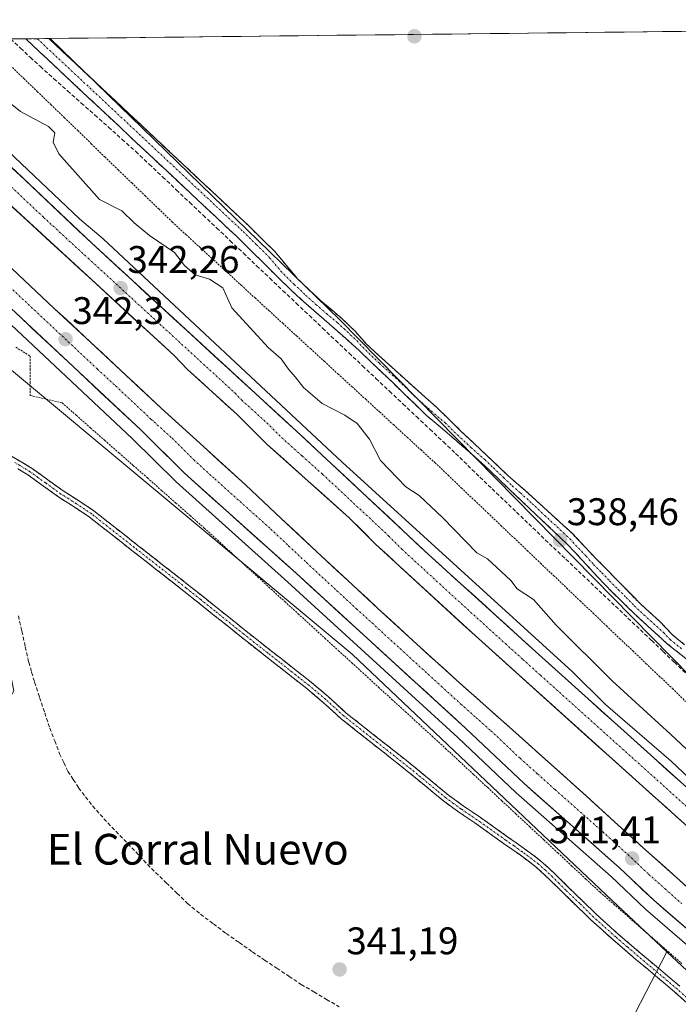
# Model space of a CAD drawing. Units: metres. Extents: x 577209 to 578680, y 4688520 to 4689549.
# Drawn here: x 577634 to 577806, y 4689287 to 4689543 of the extents above; entities that cross this region are included whole.
import ezdxf
from ezdxf.enums import TextEntityAlignment as Align

# ---------------------------------------------------------------- set-up
doc = ezdxf.new("R2010")
doc.units = ezdxf.units.M
doc.header["$MEASUREMENT"] = 0
for name, pattern in [('TRAZO_Y_PUNTO', [1, 0.5, -0.25, 0, -0.25]), ('TRAZOS', [0.75, 0.5, -0.25]), ('TRAZOSX2', [1.5, 1, -0.5])]:
    doc.linetypes.add(name, pattern=pattern)
for name, color, linetype, lineweight in [('Alambrada virtual', 2, 'TRAZOS', 0), ('Arcén (en calzada doble)', 9, 'Continuous', 13), ('Camino', 19, 'TRAZOSX2', 0), ('Camino Cxs', 19, 'Continuous', 0), ('Camino eje', 19, 'TRAZO_Y_PUNTO', 0), ('Carretera de calzada doble', 1, 'Continuous', 13), ('Carretera de calzada doble Cxs', 1, 'Continuous', 13), ('Carretera de calzada doble eje', 1, 'TRAZO_Y_PUNTO', 0), ('Carátula', 7, 'Continuous', 5), ('Corriente artificial lineal', 5, 'TRAZOSX2', 13), ('Cultivos herbáceos CxS', 92, 'Continuous', 0), ('Curva de nivel normal', 36, 'Continuous', 0), ('Municipio CxS', 142, 'Continuous', 0), ('Núcleo urbano CxS', 19, 'Continuous', 0), ('Punto de cota en terreno', 7, 'Continuous', 0), ('Rótulo de punto de cota en terreno', 19, 'Continuous', 0), ('Texto cartográfico', 19, 'Continuous', 0)]:
    doc.layers.add(name, color=color, linetype=linetype, lineweight=lineweight)
doc.styles.add('Arial', font='txt', dxfattribs={"height": 0.2})

# ---------------------------------------------------------------- blocks, each defined once
blk = doc.blocks.new('*U150')
at = {"layer": 'Núcleo urbano CxS', "color": 19, "linetype": 'Continuous', "lineweight": 0}
blk.add_polyline3d([(577972.38, 4689140.43, 340.78), (577965.24, 4689146.65, 341.13), (577965.24, 4689146.65, 341.13), (577936.05, 4689175.19, 340.95), (577868.62, 4689238.54, 341.23), (577802.66, 4689300.21, 340.73), (577786.92, 4689314.92, 340.66), (577720.77, 4689377.66, 341.15), (577626.32, 4689456.3, 341.92), (577625.18, 4689457.21, 341.94), (577582.36, 4689491.56, 342.2), (577557.06, 4689515.79, 342.41), (577539.34, 4689536.67, 342.19), (577642.19, 4689537.83, 337.9), (577717.47, 4689464.69, 338.16), (577890.18, 4689289.07, 339.85), (577952.58, 4689230.13, 339.99), (578020.4, 4689179.27, 339.55)], dxfattribs=at)
blk = doc.blocks.new('5PATER')
at = {"layer": 'Carátula', "linetype": 'Continuous', "lineweight": 5}
h = blk.add_hatch(color=250, dxfattribs=at)
edge = h.paths.add_edge_path()
edge.add_ellipse((0, 0.01), major_axis=(-1.33, -1.34), ratio=0.999422, start_angle=0, end_angle=360)

msp = doc.modelspace()

# ---------------------------------------------------------------- linework, layer by layer
at = {"layer": 'Alambrada virtual', "color": 2, "linetype": 'TRAZOS', "lineweight": 0}
for points in [[(577631.8, 4689530.84, 339.11), (577635.31, 4689527.45, 339.04), (577638.82, 4689524.05, 338.97), (577642.33, 4689520.66, 339.1), (577645.84, 4689517.26, 339.05), (577649.35, 4689513.87, 339.02), (577652.86, 4689510.47, 338.89), (577656.37, 4689507.08, 338.91), (577659.88, 4689503.68, 338.88), (577663.39, 4689500.29, 338.85), (577666.9, 4689496.89, 338.92), (577670.41, 4689493.5, 338.86), (577673.92, 4689490.1, 338.87), (577677.52, 4689486.8, 338.91), (577681.12, 4689483.51, 338.88), (577684.72, 4689480.21, 338.9), (577688.31, 4689476.91, 339.2), (577691.91, 4689473.62, 339.15), (577695.51, 4689470.32, 339.17), (577699.11, 4689467.03, 338.94), (577702.71, 4689463.73, 338.7), (577706.31, 4689460.43, 338.53), (577709.9, 4689457.14, 338.38), (577713.5, 4689453.84, 338.22), (577717.1, 4689450.54, 338.13), (577720.7, 4689447.25, 338.14), (577724.3, 4689443.95, 338.11), (577727.9, 4689440.66, 338.12), (577731.49, 4689437.36, 338.08), (577735.09, 4689434.06, 338.08), (577738.69, 4689430.77, 338.15), (577742.29, 4689427.47, 338.18), (577745.72, 4689424.2, 338.4), (577749.16, 4689420.94, 338.54), (577752.59, 4689417.67, 338.86), (577756.02, 4689414.41, 338.91), (577759.46, 4689411.14, 338.93), (577762.89, 4689407.87, 338.98), (577766.32, 4689404.61, 339.11), (577769.76, 4689401.34, 339.15), (577773.19, 4689398.08, 339.22), (577776.62, 4689394.81, 339.2), (577780.06, 4689391.54, 339.24), (577783.49, 4689388.28, 339.25), (577786.92, 4689385.01, 339.23), (577790.36, 4689381.74, 339.21), (577793.79, 4689378.48, 339.13), (577797.22, 4689375.21, 339.09), (577800.66, 4689371.95, 339.17), (577804.09, 4689368.68, 339.16), (577807.51, 4689365.33, 339.14)], [(577633.25, 4689457.53, 342.12), (577636.97, 4689455.19, 342.09), (577636.97, 4689451.78, 341.95), (577636.97, 4689448.37, 341.84), (577636.97, 4689444.96, 341.72), (577641.12, 4689444.01, 341.6), (577645.27, 4689443.05, 341.49), (577648.97, 4689439.79, 341.38), (577652.67, 4689436.53, 341.31), (577656.37, 4689433.27, 341.17), (577660.07, 4689430.01, 341.15), (577663.78, 4689426.75, 341.12), (577667.48, 4689423.49, 341.11), (577671.18, 4689420.23, 341.14), (577674.88, 4689416.97, 341.05), (577678.58, 4689413.71, 341.01), (577682.28, 4689410.45, 341), (577685.77, 4689407.26, 340.99), (577689.26, 4689404.08, 341.05), (577692.74, 4689400.89, 341.04), (577696.23, 4689397.71, 340.93), (577699.72, 4689394.52, 341.06), (577703.21, 4689391.34, 341.13), (577706.69, 4689388.15, 341.07), (577710.18, 4689384.97, 341.04), (577713.67, 4689381.78, 341.04), (577717.16, 4689378.59, 340.99), (577720.65, 4689375.41, 341.01), (577724.13, 4689372.22, 340.99), (577727.62, 4689369.04, 340.94), (577731.11, 4689365.85, 340.88), (577734.6, 4689362.67, 340.81), (577738.08, 4689359.48, 340.8), (577741.57, 4689356.3, 340.75), (577745.06, 4689353.11, 340.75), (577748.72, 4689349.71, 340.75), (577752.37, 4689346.31, 340.68), (577756.03, 4689342.9, 340.58), (577759.68, 4689339.5, 340.66), (577763.34, 4689336.1, 340.7), (577766.99, 4689332.7, 340.69), (577770.65, 4689329.3, 340.73), (577774.3, 4689325.9, 340.73), (577777.96, 4689322.49, 340.7), (577781.61, 4689319.09, 340.73), (577785.27, 4689315.69, 340.6), (577788.82, 4689312.6, 340.61), (577792.36, 4689309.51, 340.7), (577795.91, 4689306.41, 340.6), (577799.46, 4689303.32, 340.57), (577803, 4689300.23, 340.63), (577806.55, 4689297.14, 340.64)]]:
    msp.add_polyline3d(points, dxfattribs=at)
at = {"layer": 'Arcén (en calzada doble)', "color": 9, "linetype": 'Continuous', "lineweight": 13}
for points in [[(577553.5, 4689536.83), (577556.67, 4689533.75), (577584.52, 4689507.27), (577617.6, 4689476.76), (577663.54, 4689433.74), (577674.93, 4689422.45), (577704.04, 4689396.35), (577748.22, 4689355.97), (577763.36, 4689341.67), (577788.17, 4689319.74), (577797.13, 4689311.24), (577812.4, 4689298.13), (577825.28, 4689286.07), (577839.15, 4689273.89), (577854.95, 4689260.66), (577871.87, 4689245.59), (577926.82, 4689197.93), (577973.94, 4689157.07), (577974.1, 4689156.94)], [(577600.77, 4689537.36), (577649.85, 4689490.89), (577655.93, 4689485.7), (577718.13, 4689427.56), (577778.03, 4689373.12), (577786.7, 4689364.52), (577803.76, 4689349.77), (577819.27, 4689335.14), (577841.47, 4689315.95), (577848.34, 4689309.34), (577861.43, 4689297.62), (577876.39, 4689284.39), (577887.26, 4689275.24), (577925.88, 4689241.3), (577941.1, 4689228.5), (577948.37, 4689221.86), (577960.48, 4689211.89), (577965.64, 4689206.71), (577974.49, 4689199.07), (578005.25, 4689173.13)]]:
    msp.add_lwpolyline(points, dxfattribs=at)
at = {"layer": 'Camino', "color": 19, "linetype": 'TRAZOSX2', "lineweight": 0}
for points in [[(577638.83, 4689537.79), (577635.81, 4689537.76)], [(577808.36, 4689375.89), (577802.85, 4689380.27), (577797.7, 4689384.9), (577792.65, 4689389.64), (577788.55, 4689393.72), (577784.51, 4689397.85), (577780.65, 4689402.09), (577776.71, 4689406.26), (577770.12, 4689412.53), (577763.51, 4689418.77), (577759.01, 4689423.07), (577754.51, 4689427.38), (577747.3, 4689433.65), (577740.04, 4689439.86), (577731.31, 4689448.29), (577722.55, 4689456.67), (577719.02, 4689459.84), (577715.48, 4689462.99), (577710.07, 4689467.64), (577704.79, 4689472.42), (577690.93, 4689486.12), (577635.81, 4689537.76)], [(577641.84, 4689537.83), (577638.83, 4689537.79)], [(577641.84, 4689537.83), (577693.78, 4689489.16), (577700.71, 4689482.32), (577706.58, 4689475.3), (577712.61, 4689469.6), (577718.28, 4689464.81), (577721.51, 4689461.66), (577724.45, 4689458.33), (577734.43, 4689449.27), (577742.59, 4689441.98), (577749.06, 4689435.69), (577756.01, 4689429.17), (577761.31, 4689424.12), (577765.57, 4689420.39), (577771.6, 4689414.94), (577778.06, 4689409.01), (577782.64, 4689404.14), (577786.91, 4689399.75), (577791.49, 4689395.12), (577795.7, 4689390.78), (577800.63, 4689386.34), (577804.17, 4689382.6), (577810.2, 4689377.75)], [(577632.14, 4689429.13), (577634.76, 4689427.6), (577637.49, 4689425.95), (577641.58, 4689423), (577645.55, 4689420.13), (577649.54, 4689417.62), (577653.57, 4689414.91), (577664.66, 4689406.21), (577671.43, 4689400.92), (577678.2, 4689395.61), (577685.7, 4689389.63), (577693.17, 4689383.63), (577699.46, 4689378.68), (577705.76, 4689373.73), (577710.2, 4689370.25), (577714.54, 4689366.6), (577719.24, 4689362.3), (577736.73, 4689348.48), (577741.25, 4689344.74), (577745.73, 4689341.03), (577749.69, 4689338.15), (577753.82, 4689335.36), (577757.58, 4689332.69), (577761.31, 4689330.03), (577765.62, 4689327.01), (577769.9, 4689323.78), (577773.6, 4689320.39), (577777.09, 4689316.93), (577780.68, 4689313.42), (577784.27, 4689309.95), (577790.01, 4689304.79), (577795.89, 4689299.74), (577800.96, 4689295.5), (577806.03, 4689291.2)], [(577807.94, 4689286.82), (577804.72, 4689289.7), (577799.67, 4689293.97), (577794.6, 4689298.22), (577788.69, 4689303.29), (577782.91, 4689308.49), (577779.29, 4689311.99), (577775.69, 4689315.51), (577772.22, 4689318.94), (577768.63, 4689322.25), (577764.45, 4689325.4), (577760.16, 4689328.4), (577756.42, 4689331.06), (577752.69, 4689333.72), (577748.54, 4689336.52), (577744.51, 4689339.46), (577739.98, 4689343.2), (577735.46, 4689346.94), (577717.9, 4689360.83), (577713.23, 4689365.1), (577708.94, 4689368.71), (577698.23, 4689377.11), (577691.93, 4689382.07), (577684.46, 4689388.07), (577676.97, 4689394.05), (577663.43, 4689404.65), (577652.4, 4689413.3), (577648.46, 4689415.95), (577644.43, 4689418.48), (577640.42, 4689421.38), (577636.39, 4689424.28), (577633.74, 4689425.88)]]:
    msp.add_lwpolyline(points, dxfattribs=at)
at = {"layer": 'Camino Cxs', "color": 19, "linetype": 'Continuous', "lineweight": 0}
for points in [[(577808.36, 4689375.89, 338.48), (577805.61, 4689378.08, 338.5), (577802.85, 4689380.27, 338.52), (577800.28, 4689382.59, 338.48), (577797.7, 4689384.9, 338.45), (577795.18, 4689387.27, 338.5), (577792.65, 4689389.64, 338.54), (577790.6, 4689391.68, 338.53), (577788.55, 4689393.72, 338.48), (577786.53, 4689395.79, 338.47), (577784.51, 4689397.85, 338.49), (577782.58, 4689399.97, 338.47), (577780.65, 4689402.09, 338.47), (577778.68, 4689404.18, 338.43), (577776.71, 4689406.26, 338.44), (577773.42, 4689409.4, 338.39), (577770.12, 4689412.53, 338.42), (577766.82, 4689415.65, 338.43), (577763.51, 4689418.77, 338.41), (577761.26, 4689420.92, 338.28), (577759.01, 4689423.07, 338.27), (577756.76, 4689425.23, 338.32), (577754.51, 4689427.38, 338.21), (577750.91, 4689430.52, 338.1), (577747.3, 4689433.65, 338.26), (577743.67, 4689436.76, 338.21), (577740.04, 4689439.86, 338.27), (577737.13, 4689442.67, 338.25), (577734.22, 4689445.48, 338.19), (577731.31, 4689448.29, 338.2), (577728.39, 4689451.08, 338.11), (577725.47, 4689453.88, 338.17), (577722.55, 4689456.67, 338.13), (577719.02, 4689459.84, 338.11), (577715.48, 4689462.99, 338.25), (577712.78, 4689465.32, 338.26), (577710.07, 4689467.64, 338.43), (577707.43, 4689470.03, 338.51), (577704.79, 4689472.42, 338.53), (577701.33, 4689475.85, 338.47), (577697.86, 4689479.27, 338.36), (577694.4, 4689482.7, 338.31), (577690.93, 4689486.12, 338.3), (577687.49, 4689489.35, 338.37), (577684.04, 4689492.58, 338.41), (577680.6, 4689495.8, 338.45), (577677.15, 4689499.03, 338.54), (577673.71, 4689502.26, 338.5), (577670.26, 4689505.49, 338.48), (577666.82, 4689508.71, 338.54), (577663.37, 4689511.94, 338.51), (577659.93, 4689515.17, 338.53), (577656.48, 4689518.4, 338.58), (577653.04, 4689521.62, 338.48), (577649.59, 4689524.85, 338.48), (577646.15, 4689528.08, 338.58), (577642.7, 4689531.31, 338.54), (577639.26, 4689534.53, 338.62), (577635.81, 4689537.76, 338.77), (577641.84, 4689537.83, 337.69), (577645.3, 4689534.59, 337.67), (577648.77, 4689531.34, 337.75), (577652.23, 4689528.1, 337.83), (577655.69, 4689524.85, 337.97), (577659.15, 4689521.61, 338.18), (577662.62, 4689518.36, 338.25), (577666.08, 4689515.12, 338.09), (577669.54, 4689511.87, 338.07), (577673, 4689508.63, 338.2), (577676.47, 4689505.38, 338.25), (577679.93, 4689502.14, 338.21), (577683.39, 4689498.89, 337.95), (577686.85, 4689495.65, 337.86), (577690.32, 4689492.4, 337.86), (577693.78, 4689489.16, 337.85), (577697.25, 4689485.74, 337.85), (577700.71, 4689482.32, 337.93), (577703.65, 4689478.81, 338.12), (577706.58, 4689475.3, 338.28), (577709.6, 4689472.45, 338.26), (577712.61, 4689469.6, 338.2), (577715.45, 4689467.21, 338.04), (577718.28, 4689464.81, 338.06), (577721.51, 4689461.66, 338.01), (577724.45, 4689458.33, 338.01), (577727.78, 4689455.31, 338.04), (577731.1, 4689452.29, 338), (577734.43, 4689449.27, 338.11), (577737.15, 4689446.84, 338.15), (577739.87, 4689444.41, 338.16), (577742.59, 4689441.98, 338.12), (577745.83, 4689438.84, 338.08), (577749.06, 4689435.69, 338), (577752.54, 4689432.43, 337.95), (577756.01, 4689429.17, 338.11), (577758.66, 4689426.65, 337.89), (577761.31, 4689424.12, 337.91), (577763.44, 4689422.26, 337.85), (577765.57, 4689420.39, 337.97), (577768.59, 4689417.67, 338.34), (577771.6, 4689414.94, 338.31), (577774.83, 4689411.98, 338.29), (577778.06, 4689409.01, 338.27), (577780.35, 4689406.58, 338.27), (577782.64, 4689404.14, 338.26), (577784.78, 4689401.95, 338.25), (577786.91, 4689399.75, 338.25), (577789.2, 4689397.44, 338.25), (577791.49, 4689395.12, 338.26), (577793.6, 4689392.95, 338.27), (577795.7, 4689390.78, 338.26), (577798.17, 4689388.56, 338.22), (577800.63, 4689386.34, 338.22), (577802.4, 4689384.47, 338.25), (577804.17, 4689382.6, 338.28), (577807.19, 4689380.18, 338.26)], [(577632.14, 4689429.13, 341.72), (577634.76, 4689427.6, 341.65), (577637.49, 4689425.95, 341.53), (577639.54, 4689424.48, 341.44), (577641.58, 4689423, 341.36), (577645.55, 4689420.13, 341.28), (577649.54, 4689417.62, 341.14), (577653.57, 4689414.91, 341.06), (577657.27, 4689412.01, 340.93), (577660.96, 4689409.11, 340.8), (577664.66, 4689406.21, 340.74), (577668.05, 4689403.57, 340.69), (577671.43, 4689400.92, 340.67), (577674.82, 4689398.27, 340.65), (577678.2, 4689395.61, 340.62), (577681.95, 4689392.62, 340.57), (577685.7, 4689389.63, 340.57), (577689.44, 4689386.63, 340.6), (577693.17, 4689383.63, 340.59), (577696.32, 4689381.16, 340.59), (577699.46, 4689378.68, 340.56), (577702.61, 4689376.21, 340.56), (577705.76, 4689373.73, 340.55), (577707.98, 4689371.99, 340.58), (577710.2, 4689370.25, 340.56), (577712.37, 4689368.43, 340.51), (577714.54, 4689366.6, 340.52), (577716.89, 4689364.45, 340.48), (577719.24, 4689362.3, 340.46), (577722.74, 4689359.54, 340.38), (577726.24, 4689356.77, 340.34), (577729.73, 4689354.01, 340.28), (577733.23, 4689351.24, 340.37), (577736.73, 4689348.48, 340.25), (577738.99, 4689346.61, 340.34), (577741.25, 4689344.74, 340.32), (577743.49, 4689342.89, 340.31), (577745.73, 4689341.03, 340.33), (577749.69, 4689338.15, 340.32), (577753.82, 4689335.36, 340.37), (577757.58, 4689332.69, 340.38), (577761.31, 4689330.03, 340.46), (577763.47, 4689328.52, 340.48), (577765.62, 4689327.01, 340.54), (577767.76, 4689325.4, 340.54), (577769.9, 4689323.78, 340.52), (577771.75, 4689322.09, 340.52), (577773.6, 4689320.39, 340.55), (577777.09, 4689316.93, 340.53), (577778.89, 4689315.18, 340.53), (577780.68, 4689313.42, 340.44), (577784.27, 4689309.95, 340.43), (577787.14, 4689307.37, 340.43), (577790.01, 4689304.79, 340.46), (577792.95, 4689302.27, 340.47), (577795.89, 4689299.74, 340.48), (577798.43, 4689297.62, 340.52), (577800.96, 4689295.5, 340.51), (577803.5, 4689293.35, 340.58), (577806.03, 4689291.2, 340.66)], [(577807.94, 4689286.82, 340.66), (577804.72, 4689289.7, 340.7), (577802.2, 4689291.84, 340.66), (577799.67, 4689293.97, 340.58), (577797.14, 4689296.1, 340.6), (577794.6, 4689298.22, 340.53), (577791.65, 4689300.76, 340.52), (577788.69, 4689303.29, 340.46), (577785.8, 4689305.89, 340.47), (577782.91, 4689308.49, 340.44), (577781.1, 4689310.24, 340.48), (577779.29, 4689311.99, 340.54), (577777.49, 4689313.75, 340.54), (577775.69, 4689315.51, 340.58), (577772.22, 4689318.94, 340.53), (577768.63, 4689322.25, 340.58), (577766.54, 4689323.83, 340.53), (577764.45, 4689325.4, 340.63), (577762.31, 4689326.9, 340.6), (577760.16, 4689328.4, 340.46), (577756.42, 4689331.06, 340.4), (577752.69, 4689333.72, 340.38), (577750.62, 4689335.12, 340.37), (577748.54, 4689336.52, 340.36), (577744.51, 4689339.46, 340.37), (577742.25, 4689341.33, 340.35), (577739.98, 4689343.2, 340.34), (577737.72, 4689345.07, 340.37), (577735.46, 4689346.94, 340.32), (577731.95, 4689349.72, 340.37), (577728.44, 4689352.5, 340.3), (577724.92, 4689355.27, 340.36), (577721.41, 4689358.05, 340.38), (577717.9, 4689360.83, 340.55), (577715.57, 4689362.97, 340.54), (577713.23, 4689365.1, 340.57), (577711.09, 4689366.91, 340.58), (577708.94, 4689368.71, 340.61), (577705.37, 4689371.51, 340.62), (577701.8, 4689374.31, 340.58), (577698.23, 4689377.11, 340.61), (577695.08, 4689379.59, 340.62), (577691.93, 4689382.07, 340.63), (577688.2, 4689385.07, 340.63), (577684.46, 4689388.07, 340.61), (577680.72, 4689391.06, 340.63), (577676.97, 4689394.05, 340.63), (577673.59, 4689396.7, 340.69), (577670.2, 4689399.35, 340.7), (577666.82, 4689402, 340.73), (577663.43, 4689404.65, 340.79), (577659.75, 4689407.53, 340.82), (577656.08, 4689410.42, 340.92), (577652.4, 4689413.3, 341), (577648.46, 4689415.95, 341.12), (577644.43, 4689418.48, 341.24), (577640.42, 4689421.38, 341.4), (577636.39, 4689424.28, 341.49), (577633.74, 4689425.88, 341.63)]]:
    msp.add_polyline3d(points, dxfattribs=at)
at = {"layer": 'Camino eje', "color": 19, "linetype": 'TRAZO_Y_PUNTO', "lineweight": 0}
for points in [[(577638.83, 4689537.79), (577692.36, 4689487.64), (577695.82, 4689484.22), (577699.29, 4689480.8), (577702.22, 4689477.29), (577705.69, 4689473.86), (577708.7, 4689471.01), (577711.34, 4689468.62), (577714.05, 4689466.3), (577716.88, 4689463.9), (577718.65, 4689462.33), (577720.27, 4689460.75), (577722.03, 4689459.17), (577723.5, 4689457.5), (577727.88, 4689453.31), (577732.87, 4689448.78), (577737.24, 4689444.57), (577741.32, 4689440.92), (577744.95, 4689437.82), (577748.18, 4689434.67), (577751.66, 4689431.41), (577755.26, 4689428.28), (577757.51, 4689426.12), (577760.16, 4689423.6), (577762.41, 4689421.45), (577764.54, 4689419.58), (577767.56, 4689416.86), (577770.86, 4689413.74), (577774.09, 4689410.77), (577777.39, 4689407.64), (577779.68, 4689405.2), (577781.65, 4689403.12), (577783.58, 4689401), (577785.71, 4689398.8), (577787.73, 4689396.74), (577790.02, 4689394.42), (577792.07, 4689392.38), (577794.18, 4689390.21), (577796.7, 4689387.84), (577799.17, 4689385.62), (577801.74, 4689383.31), (577803.51, 4689381.44), (577806.53, 4689379.01)], [(577808.61, 4689287.56), (577805.38, 4689290.45), (577802.84, 4689292.6), (577800.32, 4689294.74), (577797.78, 4689296.86), (577795.25, 4689298.98), (577792.31, 4689301.51), (577789.35, 4689304.04), (577783.59, 4689309.22), (577779.99, 4689312.71), (577776.39, 4689316.22), (577774.66, 4689317.94), (577772.91, 4689319.67), (577771.12, 4689321.32), (577769.27, 4689323.02), (577765.04, 4689326.21), (577762.88, 4689327.72), (577760.74, 4689329.22), (577758.87, 4689330.55), (577755.14, 4689333.21), (577753.26, 4689334.54), (577749.12, 4689337.34), (577747.14, 4689338.78), (577745.12, 4689340.25), (577742.86, 4689342.12), (577736.1, 4689347.71), (577727.35, 4689354.62), (577718.57, 4689361.57), (577713.89, 4689365.85), (577709.57, 4689369.48), (577705.15, 4689372.95), (577702, 4689375.43), (577698.85, 4689377.9), (577692.55, 4689382.85), (577685.08, 4689388.85), (577681.34, 4689391.84), (577677.59, 4689394.83), (577674.2, 4689397.49), (577670.82, 4689400.14), (577667.43, 4689402.78), (577664.05, 4689405.43), (577652.99, 4689414.11), (577649, 4689416.79), (577647.01, 4689418.04), (577644.99, 4689419.31), (577641, 4689422.19), (577638.99, 4689423.64), (577636.94, 4689425.12), (577634.25, 4689426.74), (577632.94, 4689427.51)]]:
    msp.add_lwpolyline(points, dxfattribs=at)
at = {"layer": 'Carretera de calzada doble', "color": 1, "linetype": 'Continuous', "lineweight": 13}
for points in [[(577976.56, 4689158.98), (577975.99, 4689159.46), (577873.95, 4689247.96), (577857.02, 4689263.04), (577841.23, 4689276.26), (577827.39, 4689288.42), (577814.51, 4689300.47), (577799.24, 4689313.59), (577790.3, 4689322.06), (577765.49, 4689344), (577750.35, 4689358.3), (577706.16, 4689398.69), (577677.09, 4689424.75), (577665.73, 4689436.01), (577619.75, 4689479.06), (577586.68, 4689509.57), (577559.32, 4689536.48), (577558.9, 4689536.89)], [(577570.21, 4689537.02), (577616.53, 4689492.79), (577633.85, 4689476.41), (577643.25, 4689467.61), (577652.69, 4689458.84), (577661.89, 4689450.23), (577671.1, 4689441.62), (577682.05, 4689431.65), (577693, 4689421.7), (577702.28, 4689412.98), (577711.56, 4689404.27), (577719.51, 4689396.9), (577727.47, 4689389.55), (577737.61, 4689380.22), (577747.81, 4689370.95), (577755.61, 4689364), (577763.43, 4689357.07), (577772.53, 4689348.92), (577781.62, 4689340.76), (577789.07, 4689333.99), (577796.53, 4689327.23), (577805.15, 4689319.51), (577813.79, 4689311.82)], [(577979.07, 4689183.22), (577960.32, 4689199.08), (577944.59, 4689213.09), (577933.02, 4689222.73), (577901.87, 4689250.02), (577893.57, 4689256.8), (577885.96, 4689263.86), (577868.24, 4689279.12), (577853.71, 4689292.19), (577844.05, 4689300.78), (577827.37, 4689315.42), (577822.1, 4689320.46), (577813.1, 4689328.19), (577795.48, 4689344.05), (577752.75, 4689382.45), (577726.85, 4689406.24), (577719.99, 4689413.13), (577698.66, 4689432.23), (577690.88, 4689439.97), (577677.95, 4689451.69), (577674.42, 4689455.36), (577628.02, 4689497.95), (577587.06, 4689537.21)], [(577597.26, 4689537.32), (577597.76, 4689536.83), (577652.91, 4689484.64), (577706.17, 4689435.74), (577740.62, 4689403.61), (577768.5, 4689378.29), (577809.52, 4689341.43), (577826.67, 4689326.13), (577839.35, 4689314.19), (577852.99, 4689302.75), (577860.22, 4689296.26), (577875.18, 4689283.03), (577899.46, 4689261.53), (577946.72, 4689220.59), (577993.79, 4689179.76), (578002.87, 4689172.13)]]:
    msp.add_lwpolyline(points, dxfattribs=at)
at = {"layer": 'Carretera de calzada doble Cxs', "color": 1, "linetype": 'Continuous', "lineweight": 13}
for points in [[(577632.23, 4689504.21, 342.3), (577635.68, 4689500.95, 342.29), (577639.12, 4689497.69, 342.27), (577642.57, 4689494.43, 342.24), (577646.02, 4689491.16, 342.24), (577649.46, 4689487.9, 342.22), (577652.91, 4689484.64, 342.17), (577656.46, 4689481.38, 342.18), (577660.01, 4689478.12, 342.17), (577663.56, 4689474.86, 342.13), (577667.11, 4689471.6, 342.1), (577670.66, 4689468.34, 342.07), (577674.21, 4689465.08, 342.06), (577677.76, 4689461.82, 342.03), (577681.32, 4689458.56, 342.03), (577684.87, 4689455.3, 341.99), (577688.42, 4689452.04, 341.99), (577691.97, 4689448.78, 341.97), (577695.52, 4689445.52, 341.93), (577699.07, 4689442.26, 341.89), (577702.62, 4689439, 341.9), (577706.17, 4689435.74, 341.9), (577709.62, 4689432.53, 341.88), (577713.06, 4689429.31, 341.8), (577716.51, 4689426.1, 341.8), (577719.95, 4689422.89, 341.78), (577723.4, 4689419.68, 341.73), (577726.84, 4689416.46, 341.75), (577730.29, 4689413.25, 341.75), (577733.73, 4689410.04, 341.68), (577737.18, 4689406.82, 341.69), (577740.62, 4689403.61, 341.65), (577744.11, 4689400.45, 341.61), (577747.59, 4689397.28, 341.61), (577751.08, 4689394.12, 341.6), (577754.56, 4689390.95, 341.56), (577758.05, 4689387.79, 341.56), (577761.53, 4689384.62, 341.53), (577765.02, 4689381.46, 341.51), (577768.5, 4689378.29, 341.5), (577771.92, 4689375.22, 341.47), (577775.34, 4689372.15, 341.46), (577778.76, 4689369.08, 341.41), (577782.17, 4689366, 341.36), (577785.59, 4689362.93, 341.39), (577789.01, 4689359.86, 341.32), (577792.43, 4689356.79, 341.33), (577795.85, 4689353.72, 341.33), (577799.27, 4689350.65, 341.28), (577802.68, 4689347.57, 341.29), (577806.1, 4689344.5, 341.27)], [(577806.05, 4689334.53, 341.35), (577802.53, 4689337.71, 341.32), (577799, 4689340.88, 341.24), (577795.48, 4689344.05, 341.4), (577791.92, 4689347.25, 341.41), (577788.36, 4689350.45, 341.39), (577784.8, 4689353.65, 341.46), (577781.24, 4689356.85, 341.45), (577777.68, 4689360.05, 341.43), (577774.12, 4689363.25, 341.51), (577770.55, 4689366.45, 341.47), (577766.99, 4689369.65, 341.49), (577763.43, 4689372.85, 341.57), (577759.87, 4689376.05, 341.53), (577756.31, 4689379.25, 341.72), (577752.75, 4689382.45, 341.59), (577749.51, 4689385.42, 341.53), (577746.28, 4689388.4, 341.75), (577743.04, 4689391.37, 341.64), (577739.8, 4689394.35, 341.66), (577736.56, 4689397.32, 341.71), (577733.33, 4689400.29, 341.63), (577730.09, 4689403.27, 341.74), (577726.85, 4689406.24, 341.74), (577723.42, 4689409.69, 341.82), (577719.99, 4689413.13, 341.85), (577716.44, 4689416.31, 341.84), (577712.88, 4689419.5, 341.84), (577709.33, 4689422.68, 341.89), (577705.77, 4689425.86, 341.93), (577702.22, 4689429.05, 342.06), (577698.66, 4689432.23, 341.93), (577696.07, 4689434.81, 342), (577693.47, 4689437.39, 341.98), (577690.88, 4689439.97, 342.08), (577687.65, 4689442.9, 342.08), (577684.42, 4689445.83, 341.99), (577681.18, 4689448.76, 342.14), (577677.95, 4689451.69, 342.06), (577676.19, 4689453.53, 342.18), (577674.42, 4689455.36, 342.06), (577670.85, 4689458.64, 342.17), (577667.28, 4689461.91, 342.13), (577663.71, 4689465.19, 342.07), (577660.14, 4689468.46, 342.22), (577656.57, 4689471.74, 342.22), (577653, 4689475.02, 342.21), (577649.44, 4689478.29, 342.24), (577645.87, 4689481.57, 342.23), (577642.3, 4689484.85, 342.27), (577638.73, 4689488.12, 342.28), (577635.16, 4689491.4, 342.26), (577631.59, 4689494.67, 342.38)], [(577633.85, 4689476.41, 342.18), (577636.98, 4689473.48, 342.24), (577640.12, 4689470.54, 342.2), (577643.25, 4689467.61, 342.19), (577646.4, 4689464.69, 342.18), (577649.54, 4689461.76, 342.14), (577652.69, 4689458.84, 342.12), (577655.76, 4689455.97, 342.13), (577658.82, 4689453.1, 342.18), (577661.89, 4689450.23, 342.12), (577664.96, 4689447.36, 342.03), (577668.03, 4689444.49, 342.03), (577671.1, 4689441.62, 342.08), (577674.75, 4689438.3, 342.03), (577678.4, 4689434.97, 341.96), (577682.05, 4689431.65, 341.98), (577685.7, 4689428.33, 341.96), (577689.35, 4689425.02, 341.87), (577693, 4689421.7, 341.84), (577696.09, 4689418.79, 341.91), (577699.19, 4689415.89, 341.83), (577702.28, 4689412.98, 341.84), (577705.37, 4689410.08, 341.8), (577708.47, 4689407.17, 341.77), (577711.56, 4689404.27, 341.78), (577714.21, 4689401.81, 341.73), (577716.86, 4689399.36, 341.75), (577719.51, 4689396.9, 341.69), (577722.16, 4689394.45, 341.71), (577724.82, 4689392, 341.74), (577727.47, 4689389.55, 341.68), (577730.85, 4689386.44, 341.68), (577734.23, 4689383.33, 341.68), (577737.61, 4689380.22, 341.61), (577741.01, 4689377.13, 341.67), (577744.41, 4689374.04, 341.59), (577747.81, 4689370.95, 341.52), (577750.41, 4689368.63, 341.58), (577753.01, 4689366.32, 341.48), (577755.61, 4689364, 341.5), (577758.22, 4689361.69, 341.44), (577760.82, 4689359.38, 341.45), (577763.43, 4689357.07, 341.41), (577766.46, 4689354.35, 341.43), (577769.5, 4689351.64, 341.33), (577772.53, 4689348.92, 341.38), (577775.56, 4689346.2, 341.35), (577778.59, 4689343.48, 341.37), (577781.62, 4689340.76, 341.33), (577784.1, 4689338.5, 341.32), (577786.59, 4689336.25, 341.31), (577789.07, 4689333.99, 341.32), (577791.56, 4689331.74, 341.34), (577794.04, 4689329.48, 341.27), (577796.53, 4689327.23, 341.3), (577799.4, 4689324.66, 341.23), (577802.28, 4689322.08, 341.25), (577805.15, 4689319.51, 341.21), (577808.03, 4689316.95, 341.17)], [(577808.4, 4689305.72, 341.29), (577805.35, 4689308.34, 341.34), (577802.29, 4689310.97, 341.3), (577799.24, 4689313.59, 341.37), (577796.26, 4689316.41, 341.39), (577793.28, 4689319.24, 341.4), (577790.3, 4689322.06, 341.39), (577786.76, 4689325.19, 341.46), (577783.21, 4689328.33, 341.46), (577779.67, 4689331.46, 341.41), (577776.12, 4689334.6, 341.49), (577772.58, 4689337.73, 341.48), (577769.03, 4689340.87, 341.44), (577765.49, 4689344, 341.51), (577762.46, 4689346.86, 341.48), (577759.43, 4689349.72, 341.55), (577756.41, 4689352.58, 341.61), (577753.38, 4689355.44, 341.57), (577750.35, 4689358.3, 341.63), (577746.67, 4689361.67, 341.63), (577742.99, 4689365.03, 341.68), (577739.3, 4689368.4, 341.69), (577735.62, 4689371.76, 341.69), (577731.94, 4689375.13, 341.75), (577728.26, 4689378.5, 341.79), (577724.57, 4689381.86, 341.74), (577720.89, 4689385.23, 341.8), (577717.21, 4689388.59, 341.85), (577713.53, 4689391.96, 341.79), (577709.84, 4689395.32, 341.84), (577706.16, 4689398.69, 341.94), (577702.53, 4689401.95, 341.89), (577698.89, 4689405.21, 341.87), (577695.26, 4689408.46, 341.97), (577691.63, 4689411.72, 341.98), (577687.99, 4689414.98, 341.99), (577684.36, 4689418.24, 341.99), (577680.72, 4689421.49, 341.99), (577677.09, 4689424.75, 342.05), (577674.25, 4689427.57, 342.08), (577671.41, 4689430.38, 342.15), (577668.57, 4689433.2, 342.13), (577665.73, 4689436.01, 342.12), (577662.19, 4689439.32, 342.19), (577658.66, 4689442.63, 342.17), (577655.12, 4689445.94, 342.17), (577651.58, 4689449.26, 342.27), (577648.05, 4689452.57, 342.26), (577644.51, 4689455.88, 342.28), (577640.97, 4689459.19, 342.35), (577637.43, 4689462.5, 342.35), (577633.9, 4689465.81, 342.36)]]:
    msp.add_polyline3d(points, dxfattribs=at)
at = {"layer": 'Carretera de calzada doble eje', "color": 1, "linetype": 'TRAZO_Y_PUNTO', "lineweight": 0}
for points in [[(577592.15, 4689537.27), (577592.56, 4689536.88), (577612.89, 4689517.39), (577640.47, 4689491.29), (577646.26, 4689485.97), (577652.06, 4689480.65), (577690.29, 4689445.55), (577692.06, 4689443.71), (577698.52, 4689437.85), (577702.41, 4689433.98), (577707.75, 4689429.21), (577713.08, 4689424.43), (577730.31, 4689408.37), (577733.73, 4689404.92), (577740.21, 4689398.98), (577746.68, 4689393.03), (577760.63, 4689380.37), (577765.2, 4689376.25), (577769.78, 4689372.14), (577802.5, 4689342.74), (577811.31, 4689334.81)], [(577626.8, 4689477.73), (577654.49, 4689451.81), (577659.21, 4689447.42), (577668.41, 4689438.82), (577673.89, 4689433.83), (577679.57, 4689428.2), (577685.04, 4689423.22), (577699.58, 4689410.19), (577704.22, 4689405.83), (577708.86, 4689401.48), (577712.83, 4689397.79), (577716.81, 4689394.12), (577721.88, 4689389.46), (577743.98, 4689369.26), (577749.08, 4689364.62), (577752.98, 4689361.15), (577756.89, 4689357.68), (577764.46, 4689350.53), (577769.01, 4689346.46), (577773.56, 4689342.38), (577785.96, 4689331.41), (577793.41, 4689324.64), (577797.88, 4689320.41), (577802.2, 4689316.55), (577806.51, 4689312.71)]]:
    msp.add_lwpolyline(points, dxfattribs=at)
at = {"layer": 'Corriente artificial lineal', "color": 5, "linetype": 'TRAZOSX2', "lineweight": 13}
for points in [[(577631.89, 4689537.71, 339.01), (577634.47, 4689535.32, 338.92), (577637.04, 4689532.93, 338.9), (577639.62, 4689530.54, 338.84), (577643.17, 4689527.38, 338.79), (577646.72, 4689524.22, 338.72), (577650.26, 4689521.06, 338.63), (577653.81, 4689517.91, 338.62), (577657.36, 4689514.75, 338.6), (577660.9, 4689511.59, 338.63), (577664.45, 4689508.43, 338.67), (577667.96, 4689505.11, 338.61), (577671.47, 4689501.8, 338.59), (577674.98, 4689498.48, 338.66), (577678.49, 4689495.16, 338.57), (577682, 4689491.85, 338.53), (577685.51, 4689488.53, 338.5), (577689.02, 4689485.22, 338.39), (577692.45, 4689481.97, 338.42), (577695.89, 4689478.72, 338.5), (577699.32, 4689475.47, 338.65), (577702.76, 4689472.22, 338.61), (577706.2, 4689468.98, 338.61), (577709.63, 4689465.73, 338.4), (577713.07, 4689462.48, 338.25), (577716.5, 4689459.23, 338.09), (577719.94, 4689455.99, 338.12), (577723.45, 4689452.68, 338.13), (577726.96, 4689449.38, 338.1), (577730.47, 4689446.07, 338.15), (577733.98, 4689442.77, 338.19), (577737.49, 4689439.47, 338.19), (577741, 4689436.16, 338.19), (577744.51, 4689432.86, 338.18), (577747.68, 4689429.81, 338.03), (577750.85, 4689426.76, 338.17), (577754.02, 4689423.71, 338.27), (577757.19, 4689420.66, 338.57), (577760.37, 4689417.61, 338.6), (577763.54, 4689414.56, 338.62), (577766.71, 4689411.51, 338.59), (577769.94, 4689408.45, 338.55), (577773.16, 4689405.39, 338.72), (577776.39, 4689402.33, 338.68), (577779.62, 4689399.27, 338.72), (577782.85, 4689396.21, 338.76), (577786.08, 4689393.15, 338.67), (577789.31, 4689390.09, 338.74), (577792.54, 4689387.03, 338.75), (577795.77, 4689383.97, 338.64), (577798.71, 4689381.16, 338.68), (577801.65, 4689378.34, 338.74), (577804.6, 4689375.52, 338.78), (577807.54, 4689372.7, 338.78)], [(577633.91, 4689387.65, 341.93), (577634.81, 4689383.61, 341.7), (577635.7, 4689379.57, 341.56), (577636.6, 4689375.53, 341.57), (577637.36, 4689372.95, 341.63), (577638.12, 4689370.37, 341.66), (577639.44, 4689366.39, 341.6), (577640.75, 4689362.4, 341.44), (577642.07, 4689358.42, 341.65), (577643.35, 4689355.06, 341.75), (577644.63, 4689351.7, 341.63), (577645.72, 4689349.42, 341.48), (577646.81, 4689347.13, 341.4), (577648.19, 4689345, 341.39), (577649.56, 4689342.86, 341.35), (577651.4, 4689340.51, 341.29), (577653.23, 4689338.16, 341.32), (577655.19, 4689335.93, 341.28), (577657.15, 4689333.7, 341.17), (577660.27, 4689330.47, 341.4), (577663.39, 4689327.24, 341.57), (577666.5, 4689324.01, 341.59), (577669.62, 4689320.78, 341.69), (577672.39, 4689318.11, 341.67), (577675.16, 4689315.45, 341.84), (577677.93, 4689312.78, 341.76), (577681.3, 4689309.96, 341.54), (577684.64, 4689307.46, 341.61), (577687.97, 4689304.96, 341.82), (577691.38, 4689302.56, 341.41), (577694.79, 4689300.16, 341.56), (577697.96, 4689298.04, 341.53), (577701.14, 4689295.93, 341.69), (577704.31, 4689293.81, 341.64), (577707.48, 4689291.7, 341.7), (577710.78, 4689289.75, 341.75), (577714.08, 4689287.8, 341.63), (577717.37, 4689285.85, 341.68)]]:
    msp.add_polyline3d(points, dxfattribs=at)
at = {"layer": 'Cultivos herbáceos CxS', "color": 92, "linetype": 'Continuous', "lineweight": 0}
for points in [[(578198.64, 4689302.67, 335.5), (578161.59, 4689241.82, 335.42), (578122.57, 4689201.47, 337.3), (578076.27, 4689163.11, 337.57), (578055.3, 4689145.05, 339.04), (578055.3, 4689145.05, 339.04), (578047.03, 4689145.38, 339.33), (578038.76, 4689148.36, 339.66), (578031.15, 4689157.29, 339.5), (578020.4, 4689179.27, 339.55), (577952.58, 4689230.13, 339.99), (577890.18, 4689289.07, 339.85), (577717.47, 4689464.69, 338.16), (577642.19, 4689537.83, 337.9), (578077.27, 4689542.74, 331.51), (578116.54, 4689522.93, 331.5), (578246.06, 4689461.21, 331.68)], [(578077.27, 4689542.74, 331.51), (577642.19, 4689537.83, 337.9)], [(577642.19, 4689537.83, 337.9), (577717.47, 4689464.69, 338.16), (577890.18, 4689289.07, 339.85), (577952.58, 4689230.13, 339.99), (578020.4, 4689179.27, 339.55), (578031.15, 4689157.29, 339.5), (578038.76, 4689148.36, 339.66), (578047.03, 4689145.38, 339.33), (578055.3, 4689145.05, 339.04)], [(577535.12, 4689280.3, 348.88), (577570.54, 4689251.8, 346.25), (577606.37, 4689321.78, 343.68), (577632.68, 4689368.11, 342.88), (577626.28, 4689399.74, 342.1), (577617.34, 4689431.32, 342), (577625.18, 4689457.21, 341.94), (577626.32, 4689456.3, 341.92), (577720.77, 4689377.66, 341.15), (577786.92, 4689314.92, 340.66), (577802.66, 4689300.21, 340.73), (577779.33, 4689255.02, 342.39), (577755.88, 4689223.37, 343.21), (577742.06, 4689186.84, 344.06), (577760.73, 4689175.18, 344.2), (577779.58, 4689155.25, 344.55)], [(577625.18, 4689457.21, 341.94), (577626.32, 4689456.3, 341.92), (577720.77, 4689377.66, 341.15), (577786.92, 4689314.92, 340.66), (577802.66, 4689300.21, 340.73)], [(577802.66, 4689300.21, 340.73), (577779.33, 4689255.02, 342.39), (577755.88, 4689223.37, 343.21), (577742.06, 4689186.84, 344.06), (577760.73, 4689175.18, 344.2), (577779.58, 4689155.25, 344.55), (577722.63, 4689086.65, 346.95), (577661.2, 4689019.22, 350.3), (577625.74, 4688941.14, 351.63)], [(577802.66, 4689300.21, 340.73), (577779.33, 4689255.02, 342.39), (577755.88, 4689223.37, 343.21), (577742.06, 4689186.84, 344.06), (577760.73, 4689175.18, 344.2), (577779.58, 4689155.25, 344.55), (577722.63, 4689086.65, 346.95), (577661.2, 4689019.22, 350.3), (577625.74, 4688941.14, 351.63)], [(577779.58, 4689155.25, 344.55), (577760.73, 4689175.18, 344.2), (577742.06, 4689186.84, 344.06), (577755.88, 4689223.37, 343.21), (577779.33, 4689255.02, 342.39), (577802.66, 4689300.21, 340.73), (577868.62, 4689238.54, 341.23), (577936.05, 4689175.19, 340.95), (577965.24, 4689146.65, 341.13)], [(577802.66, 4689300.21, 340.73), (577868.62, 4689238.54, 341.23), (577936.05, 4689175.19, 340.95), (577965.24, 4689146.65, 341.13), (577965.24, 4689146.65, 341.13)]]:
    msp.add_polyline3d(points, dxfattribs=at)
at = {"layer": 'Curva de nivel normal', "color": 36, "linetype": 'Continuous', "lineweight": 0}
msp.add_polyline3d([(577824.36, 4689337.36, 340), (577803.56, 4689356.84, 340), (577788.38, 4689370.66, 340), (577773.86, 4689385.14, 340), (577767.92, 4689391.88, 340), (577763.7, 4689394.65, 340), (577762.09, 4689396.79, 340), (577755.98, 4689402.4, 340), (577753.22, 4689404, 340), (577744.32, 4689413.14, 340), (577738.16, 4689418.92, 340), (577734.74, 4689421.21, 340), (577728.13, 4689428.06, 340), (577725.27, 4689433.62, 340), (577722.04, 4689437.64, 340), (577718.88, 4689439.86, 340), (577712.96, 4689442.88, 340), (577708.06, 4689446.99, 340), (577705.97, 4689449.83, 340), (577704.17, 4689451.84, 340), (577702.28, 4689454.48, 340), (577698.87, 4689457.47, 340), (577689.48, 4689467.75, 340), (577687.08, 4689472.93, 340), (577683.65, 4689475.26, 340), (577679.88, 4689476.32, 340), (577677.15, 4689478.8, 340), (577674.53, 4689482.13, 340), (577668, 4689486.6, 340), (577664.06, 4689489.9, 340), (577660.81, 4689492.97, 340), (577655.05, 4689495.96, 340), (577644.42, 4689507.79, 340), (577642.98, 4689510.9, 340), (577643.42, 4689513.32, 340), (577641.78, 4689514.98, 340), (577634.46, 4689518.84, 340), (577623.27, 4689527.81, 340)], dxfattribs=at)
at = {"layer": 'Municipio CxS', "color": 142, "linetype": 'Continuous', "lineweight": 0}
msp.add_polyline3d([(577632.13, 4689537.72, 338.99), (577637.11, 4689537.77, 338.6), (577642.09, 4689537.83, 337.67), (577647.07, 4689537.89, 337.23), (577652.05, 4689537.94, 337.21), (577657.03, 4689538, 337.19), (577662.02, 4689538.05, 337.23), (577667, 4689538.11, 337.31), (577671.98, 4689538.17, 337.3), (577676.96, 4689538.22, 337.27), (577681.94, 4689538.28, 337.29), (577686.92, 4689538.34, 337.27), (577691.9, 4689538.39, 337.23), (577696.88, 4689538.45, 337.17), (577701.86, 4689538.5, 337.14), (577706.84, 4689538.56, 337.13), (577711.82, 4689538.62, 337.14), (577716.8, 4689538.67, 337.14), (577721.79, 4689538.73, 337.15), (577726.77, 4689538.78, 337.14), (577731.75, 4689538.84, 337.13), (577736.73, 4689538.9, 337.16), (577741.71, 4689538.95, 337.62), (577746.69, 4689539.01, 337.78), (577751.67, 4689539.07, 337.77), (577756.65, 4689539.12, 337.78), (577761.63, 4689539.18, 337.78), (577766.61, 4689539.23, 337.8), (577771.59, 4689539.29, 337.77), (577776.57, 4689539.35, 337.77), (577781.55, 4689539.4, 337.78), (577786.54, 4689539.46, 337.62), (577791.52, 4689539.52, 337.59), (577796.5, 4689539.57, 337.4), (577801.48, 4689539.63, 337.27), (577806.46, 4689539.68, 336.93)], dxfattribs=at)
at = {"layer": 'Núcleo urbano CxS', "color": 19, "linetype": 'Continuous', "lineweight": 0}
for points in [[(577642.19, 4689537.83, 337.9), (577539.34, 4689536.67, 342.19)], [(577642.19, 4689537.83, 337.9), (577717.47, 4689464.69, 338.16), (577890.18, 4689289.07, 339.85), (577952.58, 4689230.13, 339.99), (578020.4, 4689179.27, 339.55), (578031.15, 4689157.29, 339.5), (578038.76, 4689148.36, 339.66), (578047.03, 4689145.38, 339.33), (578055.3, 4689145.05, 339.04)], [(577625.18, 4689457.21, 341.94), (577626.32, 4689456.3, 341.92), (577720.77, 4689377.66, 341.15), (577786.92, 4689314.92, 340.66), (577802.66, 4689300.21, 340.73)], [(577802.66, 4689300.21, 340.73), (577868.62, 4689238.54, 341.23), (577936.05, 4689175.19, 340.95), (577965.24, 4689146.65, 341.13), (577965.24, 4689146.65, 341.13)]]:
    msp.add_polyline3d(points, dxfattribs=at)

# ---------------------------------------------------------------- block references
msp.add_blockref('*U150', (0, 0), dxfattribs=at)
at = {"layer": 'Punto de cota en terreno', "linetype": 'Continuous', "lineweight": 0}
for p in [(577736.96, 4689538.4, 337.17), (577660.52, 4689472.89, 342.26), (577646.19, 4689459.59, 342.3), (577774.85, 4689407.26, 338.46), (577793.61, 4689324.46, 341.41), (577717.5, 4689295.59, 341.19)]:
    msp.add_blockref('5PATER', p, dxfattribs=at)

# ---------------------------------------------------------------- texts
at = {"layer": 'Rótulo de punto de cota en terreno', "color": 19, "linetype": 'Continuous', "lineweight": 0, "style": 'Arial'}
for s, p in [('342,26', (577662.28, 4689474.65)), ('342,3', (577647.95, 4689461.35)), ('338,46', (577776.61, 4689409.02)), ('341,41', (577771.98, 4689326.22)), ('341,19', (577719.26, 4689297.35))]:
    msp.add_text(s, height=7, dxfattribs=at).set_placement(p, align=Align.BOTTOM_LEFT)
at = {"layer": 'Texto cartográfico', "color": 19, "linetype": 'Continuous', "lineweight": 0, "style": 'Arial'}
msp.add_text('El Corral Nuevo', height=8, dxfattribs=at).set_placement((577680.58, 4689326.87), align=Align.MIDDLE_CENTER)

doc.saveas('drawing.dxf')
